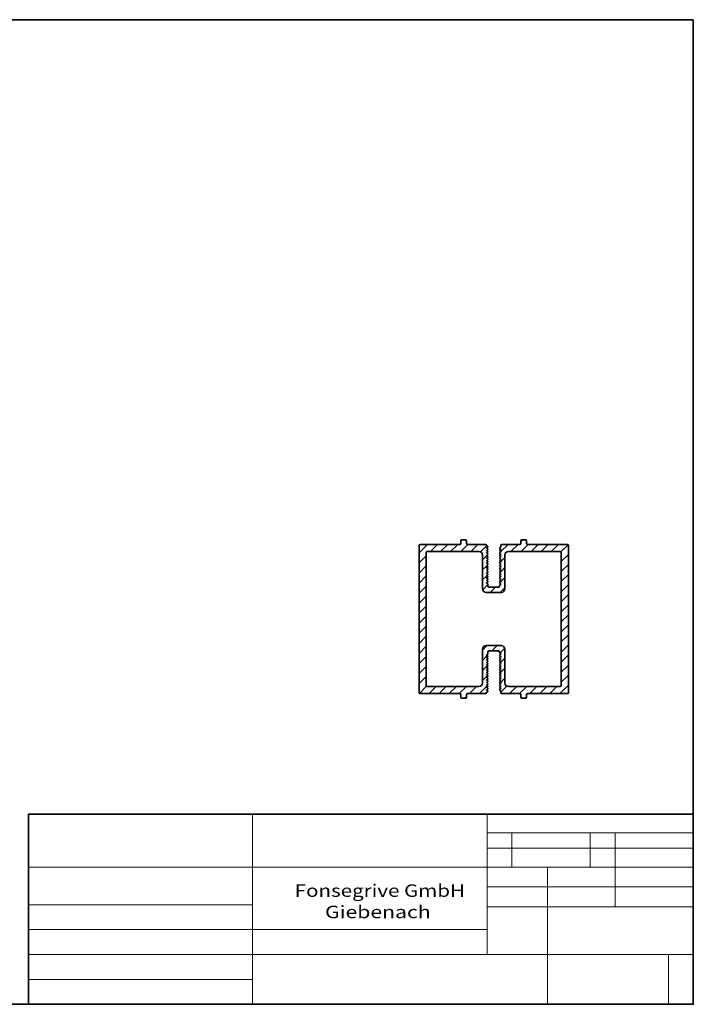
# Model space of a CAD drawing. Units: millimetres. Extents: x 13 to 413, y 10 to 287.
# Drawn here: x 224 to 413, y 10 to 287 of the extents above; entities that cross this region are included whole.
import ezdxf

# ---------------------------------------------------------------- set-up
doc = ezdxf.new("R2010")
doc.units = ezdxf.units.MM
doc.layers.get('0').update_dxf_attribs({"lineweight": 13})
doc.layers.add('3', color=7, linetype='Continuous', lineweight=13)
doc.styles.get("Standard").update_dxf_attribs({"font": 'isocp.shx'})

# ---------------------------------------------------------------- blocks, each defined once
blk = doc.blocks.new('BLOCK8')
at = {"layer": '3', "color": 7, "lineweight": 13, "width": 1.249948}
blk.add_text('Giebenach', height=3.5, dxfattribs=at).set_placement((309.422394, 34.23053))
blk = doc.blocks.new('BLOCK9')
at = {"layer": '3', "color": 7, "lineweight": 13, "width": 1.211438}
blk.add_text('Fonsegrive GmbH', height=3.5, dxfattribs=at).set_placement((300.899506, 40.23053))
blk = doc.blocks.new('BLOCK61')
at = {"color": 7, "lineweight": 35}
for p, q in [((-7.95, 22.3), (-8.95, 22.3)), ((8.95, 22.3), (7.95, 22.3)), ((-21, -20.7), (-21, 20.7)), ((-20.7, 21), (-9.55, 21)), ((-9.25, 21.3), (-9.25, 22)), ((-7.65, 22), (-7.65, 21.3)), ((-7.35, 21), (-2.300218, 21)), ((-2.000218, 20.7), (-2.000218, 20.65)), ((-1.972218, 20.601503), (-1.75, 20.473205)), ((-1.75, 20.126795), (-1.972218, 19.998497)), ((-1.972218, 19.901503), (-1.75, 19.773205)), ((-1.75, 19.426795), (-1.972218, 19.298497)), ((1.971891, 20.251314), (1.75, 20.123205)), ((1.971891, 19.648686), (1.75, 19.776795)), ((1.971891, 19.551314), (1.75, 19.423205)), ((2, 20.3), (2, 20.7)), ((2.3, 21), (7.35, 21)), ((7.65, 22), (7.65, 21.3)), ((9.25, 21.3), (9.25, 22)), ((9.55, 21), (20.7, 21)), ((21, -20.7), (21, 20.7)), ((-19, -18.7), (-19, 18.7)), ((-18.7, 19), (-4.15, 19)), ((-3.15, 18), (-3.15, 8.5)), ((-1.972218, 19.201503), (-1.75, 19.073205)), ((-1.75, 18.726795), (-1.972218, 18.598497)), ((-1.972218, 18.501503), (-1.75, 18.373205)), ((-1.75, 18.026795), (-1.972218, 17.898497)), ((-1.972218, 17.801503), (-1.75, 17.673205)), ((-1.75, 17.326795), (-1.972218, 17.198497)), ((-1.972218, 17.101503), (-1.75, 16.973205)), ((-1.75, 16.626795), (-1.972218, 16.498497)), ((1.971891, 18.948686), (1.75, 19.076795)), ((1.971891, 18.851314), (1.75, 18.723205)), ((1.971891, 18.248686), (1.75, 18.376795)), ((1.971891, 18.151314), (1.75, 18.023205)), ((1.971891, 17.548686), (1.75, 17.676795)), ((1.971891, 17.451314), (1.75, 17.323205)), ((1.971891, 16.848686), (1.75, 16.976795)), ((1.971891, 16.751314), (1.75, 16.623205)), ((3.15, 18), (3.15, 8.5)), ((4.15, 19), (18.7, 19)), ((19, -18.7), (19, 18.7)), ((-1.972218, 16.401503), (-1.75, 16.273205)), ((-1.75, 15.926795), (-1.972218, 15.798497)), ((-1.972218, 15.701503), (-1.75, 15.573205)), ((-1.75, 15.226795), (-1.972218, 15.098497)), ((-1.972218, 15.001503), (-1.75, 14.873205)), ((-1.75, 14.526795), (-1.972218, 14.398497)), ((-1.972218, 14.301503), (-1.75, 14.173205)), ((1.971891, 16.148686), (1.75, 16.276795)), ((1.971891, 16.051314), (1.75, 15.923205)), ((1.971891, 15.448686), (1.75, 15.576795)), ((1.971891, 15.351314), (1.75, 15.223205)), ((1.971891, 14.748686), (1.75, 14.876795)), ((1.971891, 14.651314), (1.75, 14.523205)), ((1.971891, 14.048686), (1.75, 14.176795)), ((1.971891, 13.951314), (1.75, 13.823205)), ((-1.75, 13.826795), (-1.972218, 13.698497)), ((-1.972218, 13.601503), (-1.75, 13.473205)), ((-1.75, 13.126795), (-1.972218, 12.998497)), ((-1.972218, 12.901503), (-1.75, 12.773205)), ((-1.75, 12.426795), (-1.972218, 12.298497)), ((-1.972218, 12.201503), (-1.75, 12.073205)), ((-1.75, 11.726795), (-1.972218, 11.598497)), ((-1.972218, 11.501503), (-1.75, 11.373205)), ((1.971891, 13.348686), (1.75, 13.476795)), ((1.971891, 13.251314), (1.75, 13.123205)), ((1.971891, 12.648686), (1.75, 12.776795)), ((1.971891, 12.551314), (1.75, 12.423205)), ((1.971891, 11.948686), (1.75, 12.076795)), ((1.971891, 11.851314), (1.75, 11.723205)), ((1.971891, 11.248686), (1.75, 11.376795)), ((1.971891, 11.151314), (1.75, 11.023205)), ((-1.75, 11.026795), (-1.972218, 10.898497)), ((-1.972218, 10.801503), (-1.75, 10.673205)), ((-1.75, 10.326795), (-1.972218, 10.198497)), ((-1.972218, 10.101503), (-1.75, 9.973205)), ((-1.65, 9.8), (-1.65, 9.3)), ((1.35, 9), (-1.35, 9)), ((1.65, 9.45), (1.65, 9.3)), ((1.971891, 10.548686), (1.75, 10.676795)), ((1.971891, 10.451314), (1.75, 10.323205)), ((1.971891, 9.848686), (1.75, 9.976795)), ((1.971891, 9.751314), (1.75, 9.623205)), ((2.15, 7.5), (-2.15, 7.5)), ((2.15, -7.5), (-2.15, -7.5)), ((-3.15, -8.5), (-3.15, -18)), ((-1.972218, -10.101503), (-1.75, -9.973205)), ((-1.75, -10.326795), (-1.972218, -10.198497)), ((-1.972218, -10.801503), (-1.75, -10.673205)), ((-1.75, -11.026795), (-1.972218, -10.898497)), ((-1.65, -9.3), (-1.65, -9.8)), ((1.35, -9), (-1.35, -9)), ((1.65, -9.3), (1.65, -9.45)), ((1.971891, -9.751314), (1.75, -9.623205)), ((1.971891, -9.848686), (1.75, -9.976795)), ((1.971891, -10.451314), (1.75, -10.323205)), ((1.971891, -10.548686), (1.75, -10.676795)), ((1.971891, -11.151314), (1.75, -11.023205)), ((3.15, -8.5), (3.15, -18)), ((-1.972218, -11.501503), (-1.75, -11.373205)), ((-1.75, -11.726795), (-1.972218, -11.598497)), ((-1.972218, -12.201503), (-1.75, -12.073205)), ((-1.75, -12.426795), (-1.972218, -12.298497)), ((-1.972218, -12.901503), (-1.75, -12.773205)), ((-1.75, -13.126795), (-1.972218, -12.998497)), ((-1.972218, -13.601503), (-1.75, -13.473205)), ((-1.75, -13.826795), (-1.972218, -13.698497)), ((1.971891, -11.248686), (1.75, -11.376795)), ((1.971891, -11.851314), (1.75, -11.723205)), ((1.971891, -11.948686), (1.75, -12.076795)), ((1.971891, -12.551314), (1.75, -12.423205)), ((1.971891, -12.648686), (1.75, -12.776795)), ((1.971891, -13.251314), (1.75, -13.123205)), ((1.971891, -13.348686), (1.75, -13.476795)), ((1.971891, -13.951314), (1.75, -13.823205)), ((-1.972218, -14.301503), (-1.75, -14.173205)), ((-1.75, -14.526795), (-1.972218, -14.398497)), ((-1.972218, -15.001503), (-1.75, -14.873205)), ((-1.75, -15.226795), (-1.972218, -15.098497)), ((-1.972218, -15.701503), (-1.75, -15.573205)), ((-1.75, -15.926795), (-1.972218, -15.798497)), ((-1.972218, -16.401503), (-1.75, -16.273205)), ((-1.75, -16.626795), (-1.972218, -16.498497)), ((1.971891, -14.048686), (1.75, -14.176795)), ((1.971891, -14.651314), (1.75, -14.523205)), ((1.971891, -14.748686), (1.75, -14.876795)), ((1.971891, -15.351314), (1.75, -15.223205)), ((1.971891, -15.448686), (1.75, -15.576795)), ((1.971891, -16.051314), (1.75, -15.923205)), ((1.971891, -16.148686), (1.75, -16.276795)), ((-18.7, -19), (-4.15, -19)), ((-1.972218, -17.101503), (-1.75, -16.973205)), ((-1.75, -17.326795), (-1.972218, -17.198497)), ((-1.972218, -17.801503), (-1.75, -17.673205)), ((-1.75, -18.026795), (-1.972218, -17.898497)), ((-1.972218, -18.501503), (-1.75, -18.373205)), ((-1.75, -18.726795), (-1.972218, -18.598497)), ((-1.972218, -19.201503), (-1.75, -19.073205)), ((-1.75, -19.426795), (-1.972218, -19.298497)), ((1.971891, -16.751314), (1.75, -16.623205)), ((1.971891, -16.848686), (1.75, -16.976795)), ((1.971891, -17.451314), (1.75, -17.323205)), ((1.971891, -17.548686), (1.75, -17.676795)), ((1.971891, -18.151314), (1.75, -18.023205)), ((1.971891, -18.248686), (1.75, -18.376795)), ((1.971891, -18.851314), (1.75, -18.723205)), ((1.971891, -18.948686), (1.75, -19.076795)), ((4.15, -19), (18.7, -19)), ((-20.7, -21), (-9.55, -21)), ((-9.25, -22), (-9.25, -21.3)), ((-7.65, -21.3), (-7.65, -22)), ((-7.35, -21), (-2.300218, -21)), ((-2.000218, -20.65), (-2.000218, -20.7)), ((-1.972218, -19.901503), (-1.75, -19.773205)), ((-1.75, -20.126795), (-1.972218, -19.998497)), ((-1.972218, -20.601503), (-1.75, -20.473205)), ((1.971891, -19.551314), (1.75, -19.423205)), ((1.971891, -19.648686), (1.75, -19.776795)), ((1.971891, -20.251314), (1.75, -20.123205)), ((2, -20.7), (2, -20.3)), ((2.3, -21), (7.35, -21)), ((7.65, -21.3), (7.65, -22)), ((9.25, -22), (9.25, -21.3)), ((9.55, -21), (20.7, -21)), ((-7.95, -22.3), (-8.95, -22.3)), ((8.95, -22.3), (7.95, -22.3))]:
    blk.add_line(p, q, dxfattribs=at)
for centre, radius, start, end in [((-8.95, 22), 0.3, 90, 180), ((-7.95, 22), 0.3, 0, 90), ((7.95, 22), 0.3, 90, 180), ((8.95, 22), 0.3, 0, 90), ((-20.7, 20.7), 0.3, 90, 180), ((-9.55, 21.3), 0.3, 270, 0), ((-7.35, 21.3), 0.3, 180, 270), ((-2.300218, 20.7), 0.3, 0, 90), ((-1.944218, 20.65), 0.056, 180, 240), ((-1.944218, 19.95), 0.056, 120, 240), ((-1.85, 20.3), 0.2, 300, 60), ((-1.85, 19.6), 0.2, 300, 60), ((1.85, 19.95), 0.2, 119.999988, 240.000012), ((1.85, 19.25), 0.2, 119.999988, 240.000012), ((1.943782, 20.3), 0.056218, 299.999988, 0), ((1.943782, 19.6), 0.056218, 299.999988, 60.000012), ((2.3, 20.7), 0.3, 90, 180), ((7.35, 21.3), 0.3, 270, 0), ((9.55, 21.3), 0.3, 180, 270), ((20.7, 20.7), 0.3, 0, 90), ((-18.7, 18.7), 0.3, 90, 180), ((-4.15, 18), 1, 0, 90), ((-1.944218, 19.25), 0.056, 120, 240), ((-1.944218, 18.55), 0.056, 120, 240), ((-1.944218, 17.85), 0.056, 120, 240), ((-1.944218, 17.15), 0.056, 120, 240), ((-1.85, 18.9), 0.2, 300, 60), ((-1.85, 18.2), 0.2, 300, 60), ((-1.85, 17.5), 0.2, 300, 60), ((-1.85, 16.8), 0.2, 300, 60), ((1.85, 18.55), 0.2, 119.999988, 240.000012), ((1.85, 17.85), 0.2, 119.999988, 240.000012), ((1.85, 17.15), 0.2, 119.999988, 240.000012), ((1.85, 16.45), 0.2, 119.999988, 240.000012), ((1.943782, 18.9), 0.056218, 299.999988, 60.000012), ((1.943782, 18.2), 0.056218, 299.999988, 60.000012), ((1.943782, 17.5), 0.056218, 299.999988, 60.000012), ((1.943782, 16.8), 0.056218, 299.999988, 60.000012), ((4.15, 18), 1, 90, 180), ((18.7, 18.7), 0.3, 0, 90), ((-1.944218, 16.45), 0.056, 120, 240), ((-1.944218, 15.75), 0.056, 120, 240), ((-1.944218, 15.05), 0.056, 120, 240), ((-1.944218, 14.35), 0.056, 120, 240), ((-1.85, 16.1), 0.2, 300, 60), ((-1.85, 15.4), 0.2, 300, 60), ((-1.85, 14.7), 0.2, 300, 60), ((-1.85, 14), 0.2, 300, 60), ((1.85, 15.75), 0.2, 119.999988, 240.000012), ((1.85, 15.05), 0.2, 119.999988, 240.000012), ((1.85, 14.35), 0.2, 119.999988, 240.000012), ((1.943782, 16.1), 0.056218, 299.999988, 60.000012), ((1.943782, 15.4), 0.056218, 299.999988, 60.000012), ((1.943782, 14.7), 0.056218, 299.999988, 60.000012), ((1.943782, 14), 0.056218, 299.999988, 60.000012), ((-1.944218, 13.65), 0.056, 120, 240), ((-1.944218, 12.95), 0.056, 120, 240), ((-1.944218, 12.25), 0.056, 120, 240), ((-1.944218, 11.55), 0.056, 120, 240), ((-1.85, 13.3), 0.2, 300, 60), ((-1.85, 12.6), 0.2, 300, 60), ((-1.85, 11.9), 0.2, 300, 60), ((-1.85, 11.2), 0.2, 300, 60), ((1.85, 13.65), 0.2, 119.999988, 240.000012), ((1.85, 12.95), 0.2, 119.999988, 240.000012), ((1.85, 12.25), 0.2, 119.999988, 240.000012), ((1.85, 11.55), 0.2, 119.999988, 240.000012), ((1.943782, 13.3), 0.056218, 299.999988, 60.000012), ((1.943782, 12.6), 0.056218, 299.999988, 60.000012), ((1.943782, 11.9), 0.056218, 299.999988, 60.000012), ((1.943782, 11.2), 0.056218, 299.999988, 60.000012), ((-2.15, 8.5), 1, 180, 270), ((-1.944218, 10.85), 0.056, 120, 240), ((-1.944218, 10.15), 0.056, 120, 240), ((-1.85, 10.5), 0.2, 300, 60), ((-1.85, 9.8), 0.2, 0, 60), ((-1.35, 9.3), 0.3, 180, 270), ((1.35, 9.3), 0.3, 270, 0), ((1.85, 10.85), 0.2, 119.999988, 240.000012), ((1.85, 10.15), 0.2, 119.999988, 240.000012), ((1.85, 9.45), 0.2, 119.999988, 180), ((1.943782, 10.5), 0.056218, 299.999988, 60.000012), ((1.943782, 9.8), 0.056218, 299.999988, 60.000012), ((2.15, 8.5), 1, 270, 0), ((-2.15, -8.5), 1, 90, 180), ((2.15, -8.5), 1, 0, 90), ((-1.944218, -10.15), 0.056, 120, 240), ((-1.944218, -10.85), 0.056, 120, 240), ((-1.85, -9.8), 0.2, 300, 0), ((-1.85, -10.5), 0.2, 300, 60), ((-1.85, -11.2), 0.2, 300, 60), ((-1.35, -9.3), 0.3, 90, 180), ((1.35, -9.3), 0.3, 0, 90), ((1.85, -9.45), 0.2, 180, 240.000012), ((1.85, -10.15), 0.2, 119.999988, 240.000012), ((1.85, -10.85), 0.2, 119.999988, 240.000012), ((1.943782, -9.8), 0.056218, 299.999988, 60.000012), ((1.943782, -10.5), 0.056218, 299.999988, 60.000012), ((-1.944218, -11.55), 0.056, 120, 240), ((-1.944218, -12.25), 0.056, 120, 240), ((-1.944218, -12.95), 0.056, 120, 240), ((-1.944218, -13.65), 0.056, 120, 240), ((-1.85, -11.9), 0.2, 300, 60), ((-1.85, -12.6), 0.2, 300, 60), ((-1.85, -13.3), 0.2, 300, 60), ((-1.85, -14), 0.2, 300, 60), ((1.85, -11.55), 0.2, 119.999988, 240.000012), ((1.85, -12.25), 0.2, 119.999988, 240.000012), ((1.85, -12.95), 0.2, 119.999988, 240.000012), ((1.85, -13.65), 0.2, 119.999988, 240.000012), ((1.943782, -11.2), 0.056218, 299.999988, 60.000012), ((1.943782, -11.9), 0.056218, 299.999988, 60.000012), ((1.943782, -12.6), 0.056218, 299.999988, 60.000012), ((1.943782, -13.3), 0.056218, 299.999988, 60.000012), ((-1.944218, -14.35), 0.056, 120, 240), ((-1.944218, -15.05), 0.056, 120, 240), ((-1.944218, -15.75), 0.056, 120, 240), ((-1.944218, -16.45), 0.056, 120, 240), ((-1.85, -14.7), 0.2, 300, 60), ((-1.85, -15.4), 0.2, 300, 60), ((-1.85, -16.1), 0.2, 300, 60), ((1.85, -14.35), 0.2, 119.999988, 240.000012), ((1.85, -15.05), 0.2, 119.999988, 240.000012), ((1.85, -15.75), 0.2, 119.999988, 240.000012), ((1.85, -16.45), 0.2, 119.999988, 240.000012), ((1.943782, -14), 0.056218, 299.999988, 60.000012), ((1.943782, -14.7), 0.056218, 299.999988, 60.000012), ((1.943782, -15.4), 0.056218, 299.999988, 60.000012), ((1.943782, -16.1), 0.056218, 299.999988, 60.000012), ((-18.7, -18.7), 0.3, 180, 270), ((-4.15, -18), 1, 270, 0), ((-1.944218, -17.15), 0.056, 120, 240), ((-1.944218, -17.85), 0.056, 120, 240), ((-1.944218, -18.55), 0.056, 120, 240), ((-1.944218, -19.25), 0.056, 120, 240), ((-1.85, -16.8), 0.2, 300, 60), ((-1.85, -17.5), 0.2, 300, 60), ((-1.85, -18.2), 0.2, 300, 60), ((-1.85, -18.9), 0.2, 300, 60), ((1.85, -17.15), 0.2, 119.999988, 240.000012), ((1.85, -17.85), 0.2, 119.999988, 240.000012), ((1.85, -18.55), 0.2, 119.999988, 240.000012), ((1.85, -19.25), 0.2, 119.999988, 240.000012), ((1.943782, -16.8), 0.056218, 299.999988, 60.000012), ((1.943782, -17.5), 0.056218, 299.999988, 60.000012), ((1.943782, -18.2), 0.056218, 299.999988, 60.000012), ((1.943782, -18.9), 0.056218, 299.999988, 60.000012), ((4.15, -18), 1, 180, 270), ((18.7, -18.7), 0.3, 270, 0), ((-20.7, -20.7), 0.3, 180, 270), ((-9.55, -21.3), 0.3, 0, 90), ((-8.95, -22), 0.3, 180, 270), ((-7.95, -22), 0.3, 270, 0), ((-7.35, -21.3), 0.3, 90, 180), ((-2.300218, -20.7), 0.3, 270, 0), ((-1.944218, -19.95), 0.056, 120, 240), ((-1.944218, -20.65), 0.056, 120, 180), ((-1.85, -19.6), 0.2, 300, 60), ((-1.85, -20.3), 0.2, 300, 60), ((1.85, -19.95), 0.2, 119.999988, 240.000012), ((1.943782, -19.6), 0.056218, 299.999988, 60.000012), ((1.943782, -20.3), 0.056218, 0, 60.000012), ((2.3, -20.7), 0.3, 180, 270), ((7.35, -21.3), 0.3, 0, 90), ((7.95, -22), 0.3, 180, 270), ((8.95, -22), 0.3, 270, 0), ((9.55, -21.3), 0.3, 90, 180), ((20.7, -20.7), 0.3, 270, 0)]:
    blk.add_arc(centre, radius, start, end, dxfattribs=at)
blk = doc.blocks.new('BLOCK62')
at = {"color": 7, "lineweight": 13}
for p, q in [((-9.25, 21.862698), (-8.812698, 22.299999)), ((7.65, 21.792135), (8.157865, 22.299999)), ((-21, 18.59798), (-18.59798, 21)), ((-17.769552, 19), (-15.769552, 21)), ((-14.941126, 19), (-12.941126, 21)), ((-12.112699, 19), (-10.112699, 21)), ((-9.284271, 19), (-7.284271, 21)), ((-6.455844, 19), (-4.455844, 21)), ((-3.723221, 18.904196), (-1.996752, 20.630665)), ((1.975693, 18.946257), (4.029437, 21)), ((4.857864, 19), (6.857864, 21)), ((7.686292, 19), (9.686292, 21)), ((10.514719, 19), (12.514719, 21)), ((13.343145, 19), (15.343145, 21)), ((16.171574, 19), (18.171574, 21)), ((18.912079, 18.912079), (20.912079, 20.912079)), ((-21, 15.769552), (-19, 17.769552)), ((-3.15, 16.648991), (-1.986113, 17.812878)), ((-1.802514, 17.996475), (-1.659442, 18.139547)), ((1.673682, 18.644245), (1.756252, 18.726814)), ((1.98993, 16.132067), (3.15, 17.292135)), ((19, 16.171574), (21, 18.171574)), ((-21, 12.941126), (-19, 14.941126)), ((-3.15, 13.820562), (-1.970216, 15.000347)), ((-1.730313, 15.240251), (-1.688158, 15.282405)), ((1.65596, 15.798096), (1.823511, 15.965647)), ((1.998376, 13.312084), (3.15, 14.463709)), ((19, 13.343145), (21, 15.343145)), ((-21, 10.112699), (-19, 12.112699)), ((-3.15, 10.992136), (-1.952194, 12.189941)), ((1.650588, 12.964296), (1.89077, 13.204479)), ((1.997655, 10.482937), (3.15, 11.635282)), ((19, 10.514719), (21, 12.514719)), ((-21, 7.284271), (-19, 9.284271)), ((-3.106061, 8.207647), (-1.65, 9.663709)), ((-0.985281, 7.5), (0.514719, 9)), ((1.650578, 10.135859), (1.95803, 10.443311)), ((1.843146, 7.5), (3.15, 8.806854)), ((19, 7.686292), (21, 9.686292)), ((-21, 4.455844), (-19, 6.455844)), ((19, 4.857864), (21, 6.857864)), ((-21, 1.627417), (-19, 3.627417)), ((19, 2.029437), (21, 4.029437)), ((-21, -1.20101), (-19, 0.79899)), ((19, -0.79899), (21, 1.20101)), ((-21, -4.029437), (-19, -2.029437)), ((19, -3.627417), (21, -1.627417)), ((-21, -6.857864), (-19, -4.857864)), ((19, -6.455844), (21, -4.455844)), ((-21, -9.686292), (-19, -7.686292)), ((-3.15, -8.806854), (-1.843146, -7.5)), ((-0.514719, -9), (0.985281, -7.5)), ((1.715623, -9.598085), (3.106061, -8.207647)), ((19, -9.284271), (21, -7.284271)), ((-21, -12.514719), (-19, -10.514719)), ((-3.15, -11.635282), (-1.808017, -10.293299)), ((1.731252, -12.410883), (3.15, -10.992136)), ((19, -12.112699), (21, -10.112699)), ((-21, -15.343145), (-19, -13.343145)), ((-3.15, -14.463709), (-1.789995, -13.103703)), ((1.748367, -15.222196), (3.15, -13.820562)), ((19, -14.941126), (21, -12.941126)), ((-21, -18.171574), (-19, -16.171574)), ((-3.15, -17.292135), (-1.771973, -15.914108)), ((19, -17.769552), (21, -15.769552)), ((-20.912079, -20.912079), (-18.912079, -18.912079)), ((-18.171574, -21), (-16.171574, -19)), ((-15.343145, -21), (-13.343145, -19)), ((-12.514719, -21), (-10.514719, -19)), ((-9.686292, -21), (-7.686292, -19)), ((-6.857864, -21), (-4.857864, -19)), ((-4.029437, -21), (-1.753951, -18.724514)), ((1.766347, -18.032642), (3.15, -16.648991)), ((2, -20.627417), (3.723221, -18.904196)), ((4.455844, -21), (6.455844, -19)), ((7.284271, -21), (9.284271, -19)), ((10.112699, -21), (12.112699, -19)), ((12.941126, -21), (14.941126, -19)), ((15.769552, -21), (17.769552, -19)), ((18.59798, -21), (21, -18.59798)), ((-8.157865, -22.299999), (-7.65, -21.792135)), ((8.812698, -22.299999), (9.25, -21.862698))]:
    blk.add_line(p, q, dxfattribs=at)

msp = doc.modelspace()

# ---------------------------------------------------------------- linework, layer by layer
at = {"color": 7, "lineweight": 35}
for p, q in [((13, 287), (413, 287)), ((413, 10), (413, 287)), ((226, 10), (226, 63.5)), ((226, 63.5), (413, 63.5)), ((13, 10), (413, 10))]:
    msp.add_line(p, q, dxfattribs=at)
at = {"color": 7, "lineweight": 5}
msp.add_point((413, 10), dxfattribs=at)
at = {"layer": '3', "color": 7, "lineweight": 13}
for p, q in [((289, 48.6), (289, 63.5)), ((355, 24), (355, 63.5)), ((355, 58.2), (413, 58.2)), ((362, 48.6), (362, 58.2)), ((384, 48.6), (384, 58.2)), ((391, 37.45), (391, 58.2)), ((355, 53.9), (413, 53.9)), ((226, 48.6), (413, 48.6)), ((289, 10), (289, 48.6)), ((372, 10), (372, 48.6)), ((355, 43.025), (413, 43.025)), ((226, 38), (289, 38)), ((355, 37.45), (413, 37.45)), ((226, 31), (355, 31)), ((226, 24), (413, 24)), ((406, 10), (406, 24)), ((226, 17), (289, 17))]:
    msp.add_line(p, q, dxfattribs=at)

# ---------------------------------------------------------------- block references
at = {"lineweight": 0}
for name in ['BLOCK61', 'BLOCK62']:
    msp.add_blockref(name, (356.86804, 118.397273), dxfattribs=at)
at = {"layer": '3', "lineweight": 0}
for name in ['BLOCK9', 'BLOCK8']:
    msp.add_blockref(name, (0, 0), dxfattribs=at)

doc.saveas('drawing.dxf')
